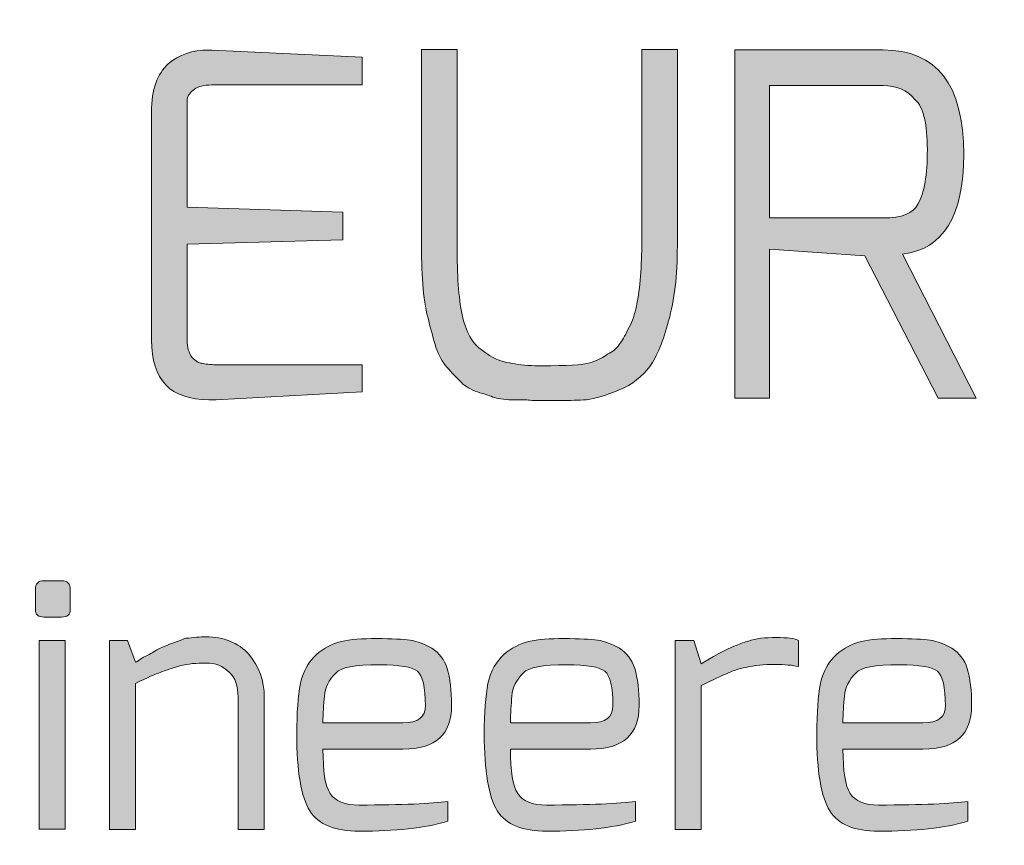
# Model space of a CAD drawing. Units: inches. Extents: x 11 to 403, y 11 to 287.
# Drawn here: x 217 to 217, y 155 to 155 of the extents above; entities that cross this region are included whole.
import ezdxf

# ---------------------------------------------------------------- set-up
doc = ezdxf.new("R2010")
doc.units = ezdxf.units.IN
doc.header["$MEASUREMENT"] = 0
doc.layers.add('Capa 1', color=7, linetype='Continuous')

# ---------------------------------------------------------------- blocks, each defined once
blk = doc.blocks.new('block 7')
at = {"layer": 'Capa 1', "true_color": 0xffffff}
h = blk.add_hatch(color=7, dxfattribs=at)
h.dxf.hatch_style = 2
edge = h.paths.add_edge_path()
edge.add_spline(control_points=[(217.03381, 155.07121), (217.03381, 155.07121), (217.03381, 155.18704), (217.03381, 155.18704), (217.03381, 155.18704), (217.05483, 155.18704), (217.05483, 155.18704), (217.05483, 155.18704), (217.05483, 155.07121), (217.05483, 155.07121), (217.05483, 155.05405), (217.05569, 155.04074), (217.05784, 155.03045), (217.05998, 155.02058), (217.06384, 155.01329), (217.06985, 155.00942), (217.07542, 155.00513), (217.081, 155.00256), (217.08572, 155.00213), (217.09001, 155.00127), (217.09516, 155.00042), (217.10074, 155.00042), (217.10074, 155.00042), (217.11018, 155.00042), (217.11018, 155.00042), (217.12305, 155.00042), (217.13163, 155.00127), (217.13463, 155.00256), (217.13806, 155.00385), (217.14107, 155.00513), (217.14364, 155.00728), (217.14664, 155.00857), (217.14879, 155.01028), (217.1505, 155.01286), (217.15222, 155.015), (217.15394, 155.01801), (217.15565, 155.02187), (217.1578, 155.0253), (217.15909, 155.02916), (217.16037, 155.03388), (217.16252, 155.04418), (217.1638, 155.05662), (217.1638, 155.07121), (217.1638, 155.07121), (217.1638, 155.18704), (217.1638, 155.18704), (217.1638, 155.18704), (217.18483, 155.18704), (217.18483, 155.18704), (217.18483, 155.18704), (217.18483, 155.07121), (217.18483, 155.07121), (217.18483, 155.05362), (217.18311, 155.03903), (217.17968, 155.02701), (217.17667, 155.015), (217.17281, 155.00599), (217.16852, 154.99999), (217.16423, 154.99398), (217.15823, 154.98926), (217.1505, 154.98626), (217.14278, 154.98283), (217.13635, 154.98111), (217.1312, 154.98025), (217.12648, 154.98025), (217.12133, 154.97982), (217.11661, 154.97982), (217.11661, 154.97982), (217.1046, 154.97982), (217.1046, 154.97982), (217.10159, 154.97982), (217.09859, 154.97982), (217.09602, 154.98025), (217.09344, 154.98025), (217.09001, 154.98025), (217.08529, 154.98025), (217.081, 154.98068), (217.07714, 154.98111), (217.075, 154.9824), (217.07242, 154.98326), (217.06942, 154.98411), (217.06556, 154.9854), (217.0617, 154.98711), (217.05869, 154.98883), (217.05655, 154.99141), (217.0544, 154.99355), (217.05183, 154.99613), (217.04883, 154.99956), (217.04625, 155.00256), (217.04411, 155.00642), (217.04239, 155.01114), (217.0411, 155.01586), (217.03939, 155.02101), (217.0381, 155.02701), (217.0351, 155.03731), (217.03381, 155.05233), (217.03381, 155.07121)], knot_values=[0, 0, 0, 0, 0.352778, 0.352778, 0.352778, 0.705556, 0.705556, 0.705556, 1.058333, 1.058333, 1.058333, 1.411111, 1.411111, 1.411111, 1.763889, 1.763889, 1.763889, 2.116667, 2.116667, 2.116667, 2.469444, 2.469444, 2.469444, 2.822222, 2.822222, 2.822222, 3.175, 3.175, 3.175, 3.527778, 3.527778, 3.527778, 3.880556, 3.880556, 3.880556, 4.233333, 4.233333, 4.233333, 4.586111, 4.586111, 4.586111, 4.938889, 4.938889, 4.938889, 5.291667, 5.291667, 5.291667, 5.644444, 5.644444, 5.644444, 5.997222, 5.997222, 5.997222, 6.35, 6.35, 6.35, 6.702778, 6.702778, 6.702778, 7.055556, 7.055556, 7.055556, 7.408333, 7.408333, 7.408333, 7.761111, 7.761111, 7.761111, 8.113889, 8.113889, 8.113889, 8.466667, 8.466667, 8.466667, 8.819444, 8.819444, 8.819444, 9.172222, 9.172222, 9.172222, 9.525, 9.525, 9.525, 9.877778, 9.877778, 9.877778, 10.230556, 10.230556, 10.230556, 10.583333, 10.583333, 10.583333, 10.936111, 10.936111, 10.936111, 11.288889, 11.288889, 11.288889, 11.288889], degree=3, periodic=0)
edge.add_line((217.03381, 155.07121), (217.03381, 155.07121))
h = blk.add_hatch(color=7, dxfattribs=at)
h.dxf.hatch_style = 2
edge = h.paths.add_edge_path()
edge.add_spline(control_points=[(216.87451, 155.15028), (216.87451, 155.16358), (216.87794, 155.17258), (216.88438, 155.17859), (216.89082, 155.18417), (216.89854, 155.18674), (216.90841, 155.18674), (216.90841, 155.18674), (216.91012, 155.18674), (216.91012, 155.18674), (216.91012, 155.18674), (216.99893, 155.18245), (216.99893, 155.18245), (216.99893, 155.18245), (216.99893, 155.16615), (216.99893, 155.16615), (216.99893, 155.16615), (216.91012, 155.16615), (216.91012, 155.16615), (216.9054, 155.16615), (216.90197, 155.16529), (216.89982, 155.16358), (216.89725, 155.16186), (216.89596, 155.15971), (216.89554, 155.158), (216.89554, 155.15628), (216.89554, 155.15371), (216.89554, 155.15028), (216.89554, 155.15028), (216.89554, 155.09407), (216.89554, 155.09407), (216.89554, 155.09407), (216.98735, 155.09107), (216.98735, 155.09107), (216.98735, 155.09107), (216.98735, 155.07477), (216.98735, 155.07477), (216.98735, 155.07477), (216.89554, 155.07219), (216.89554, 155.07219), (216.89554, 155.07219), (216.89554, 155.01556), (216.89554, 155.01556), (216.89554, 155.01127), (216.89639, 155.00784), (216.89854, 155.00526), (216.90068, 155.00312), (216.9024, 155.00183), (216.90411, 155.00183), (216.90626, 155.00141), (216.90883, 155.00097), (216.91269, 155.00097), (216.91269, 155.00097), (216.99893, 155.00097), (216.99893, 155.00097), (216.99893, 155.00097), (216.99893, 154.9851), (216.99893, 154.9851), (216.99893, 154.9851), (216.91269, 154.98038), (216.91269, 154.98038), (216.91269, 154.98038), (216.90841, 154.98038), (216.90841, 154.98038), (216.88567, 154.98038), (216.87451, 154.99197), (216.87451, 155.01556), (216.87451, 155.01556), (216.87451, 155.15028), (216.87451, 155.15028)], knot_values=[0, 0, 0, 0, 1, 1, 1, 2, 2, 2, 3, 3, 3, 4, 4, 4, 5, 5, 5, 6, 6, 6, 7, 7, 7, 8, 8, 8, 9, 9, 9, 10, 10, 10, 11, 11, 11, 12, 12, 12, 13, 13, 13, 14, 14, 14, 15, 15, 15, 16, 16, 16, 17, 17, 17, 18, 18, 18, 19, 19, 19, 20, 20, 20, 21, 21, 21, 22, 22, 22, 23, 23, 23, 23], degree=3, periodic=1)
h = blk.add_hatch(color=7, dxfattribs=at)
h.dxf.hatch_style = 2
edge = h.paths.add_edge_path()
edge.add_spline(control_points=[(217.21868, 154.98128), (217.21868, 154.98128), (217.21868, 155.18678), (217.21868, 155.18678), (217.21868, 155.18678), (217.3062, 155.18678), (217.3062, 155.18678), (217.33795, 155.18678), (217.35382, 155.16662), (217.35382, 155.125), (217.35382, 155.08897), (217.34181, 155.06923), (217.31778, 155.06623), (217.31778, 155.06623), (217.36111, 154.98128), (217.36111, 154.98128), (217.36111, 154.98128), (217.3388, 154.98128), (217.3388, 154.98128), (217.3388, 154.98128), (217.29547, 155.06537), (217.29547, 155.06537), (217.29547, 155.06537), (217.23927, 155.06923), (217.23927, 155.06923), (217.23927, 155.06923), (217.23927, 154.98128), (217.23927, 154.98128), (217.23927, 154.98128), (217.21868, 154.98128), (217.21868, 154.98128)], knot_values=[0, 0, 0, 0, 1, 1, 1, 2, 2, 2, 3, 3, 3, 4, 4, 4, 5, 5, 5, 6, 6, 6, 7, 7, 7, 8, 8, 8, 9, 9, 9, 10, 10, 10, 10], degree=3, periodic=1)
edge = h.paths.add_edge_path()
edge.add_spline(control_points=[(217.23927, 155.08768), (217.23927, 155.08768), (217.3062, 155.08768), (217.3062, 155.08768), (217.31735, 155.08768), (217.32422, 155.09025), (217.32679, 155.09583), (217.33065, 155.10227), (217.33237, 155.11299), (217.33237, 155.12801), (217.33237, 155.1426), (217.33022, 155.15289), (217.32507, 155.15761), (217.32036, 155.16319), (217.31392, 155.16576), (217.3062, 155.16576), (217.3062, 155.16576), (217.23927, 155.16576), (217.23927, 155.16576), (217.23927, 155.16576), (217.23927, 155.08768), (217.23927, 155.08768)], knot_values=[0, 0, 0, 0, 1, 1, 1, 2, 2, 2, 3, 3, 3, 4, 4, 4, 5, 5, 5, 6, 6, 6, 7, 7, 7, 7], degree=3, periodic=1)
h = blk.add_hatch(color=7, dxfattribs=at)
h.dxf.hatch_style = 2
h.paths.add_polyline_path([(216.80814, 154.83833), (216.82359, 154.83833), (216.82359, 154.72678), (216.80814, 154.72678)])
edge = h.paths.add_edge_path()
edge.add_spline(control_points=[(216.806, 154.85678), (216.806, 154.85678), (216.806, 154.86793), (216.806, 154.86793), (216.806, 154.8718), (216.80771, 154.87351), (216.81115, 154.87351), (216.81115, 154.87351), (216.82144, 154.87351), (216.82144, 154.87351), (216.82487, 154.87351), (216.82659, 154.8718), (216.82659, 154.86793), (216.82659, 154.86793), (216.82659, 154.85678), (216.82659, 154.85678), (216.82659, 154.85335), (216.82487, 154.85206), (216.82144, 154.85206), (216.82144, 154.85206), (216.81115, 154.85206), (216.81115, 154.85206), (216.80771, 154.85206), (216.806, 154.85335), (216.806, 154.85678)], knot_values=[0, 0, 0, 0, 0.352778, 0.352778, 0.352778, 0.705556, 0.705556, 0.705556, 1.058333, 1.058333, 1.058333, 1.411111, 1.411111, 1.411111, 1.763889, 1.763889, 1.763889, 2.116667, 2.116667, 2.116667, 2.469444, 2.469444, 2.469444, 2.822222, 2.822222, 2.822222, 2.822222], degree=3, periodic=0)
edge.add_line((216.806, 154.85678), (216.806, 154.85678))
h = blk.add_hatch(color=7, dxfattribs=at)
h.dxf.hatch_style = 2
edge = h.paths.add_edge_path()
edge.add_spline(control_points=[(216.84967, 154.7267), (216.84967, 154.7267), (216.84967, 154.83824), (216.84967, 154.83824), (216.84967, 154.83824), (216.8604, 154.83824), (216.8604, 154.83824), (216.8604, 154.83824), (216.86512, 154.82537), (216.86512, 154.82537), (216.86555, 154.82537), (216.86726, 154.82666), (216.86984, 154.82838), (216.87241, 154.82966), (216.87413, 154.83052), (216.87498, 154.83095), (216.87541, 154.83138), (216.87713, 154.83224), (216.87927, 154.83352), (216.88185, 154.83481), (216.88357, 154.83524), (216.88442, 154.83567), (216.88528, 154.8361), (216.887, 154.83653), (216.88914, 154.83739), (216.89172, 154.83824), (216.89343, 154.8391), (216.89472, 154.83953), (216.89901, 154.83996), (216.9033, 154.84039), (216.90673, 154.84039), (216.91703, 154.84039), (216.92561, 154.83696), (216.93204, 154.83009), (216.93805, 154.8228), (216.94105, 154.81465), (216.94105, 154.80478), (216.94105, 154.80478), (216.94105, 154.7267), (216.94105, 154.7267), (216.94105, 154.7267), (216.92561, 154.7267), (216.92561, 154.7267), (216.92561, 154.7267), (216.92561, 154.80478), (216.92561, 154.80478), (216.92561, 154.81122), (216.92389, 154.81636), (216.92046, 154.81937), (216.9166, 154.82323), (216.91231, 154.82494), (216.90673, 154.82494), (216.90116, 154.82494), (216.89601, 154.82451), (216.89129, 154.82323), (216.88657, 154.82194), (216.88271, 154.82065), (216.8797, 154.81937), (216.87713, 154.81851), (216.87198, 154.81636), (216.86512, 154.81293), (216.86512, 154.81293), (216.86512, 154.7267), (216.86512, 154.7267), (216.86512, 154.7267), (216.84967, 154.7267), (216.84967, 154.7267)], knot_values=[0, 0, 0, 0, 1, 1, 1, 2, 2, 2, 3, 3, 3, 4, 4, 4, 5, 5, 5, 6, 6, 6, 7, 7, 7, 8, 8, 8, 9, 9, 9, 10, 10, 10, 11, 11, 11, 12, 12, 12, 13, 13, 13, 14, 14, 14, 15, 15, 15, 16, 16, 16, 17, 17, 17, 18, 18, 18, 19, 19, 19, 20, 20, 20, 21, 21, 21, 22, 22, 22, 22], degree=3, periodic=1)
h = blk.add_hatch(color=7, dxfattribs=at)
h.dxf.hatch_style = 2
edge = h.paths.add_edge_path()
edge.add_spline(control_points=[(216.96023, 154.78316), (216.96023, 154.7956), (216.96109, 154.80547), (216.96238, 154.81276), (216.96409, 154.82049), (216.96752, 154.82606), (216.97181, 154.82992), (216.97611, 154.83378), (216.98125, 154.83636), (216.9864, 154.83765), (216.99198, 154.83893), (216.99884, 154.83936), (217.00742, 154.83936), (217.01643, 154.83936), (217.02287, 154.83893), (217.02716, 154.8385), (217.03145, 154.83765), (217.03574, 154.83593), (217.04003, 154.83378), (217.04432, 154.83078), (217.04732, 154.82692), (217.04904, 154.82177), (217.05076, 154.81577), (217.05161, 154.8089), (217.05161, 154.79989), (217.05161, 154.78273), (217.04217, 154.77415), (217.02287, 154.77415), (217.02287, 154.77415), (216.97568, 154.77415), (216.97568, 154.77415), (216.97568, 154.76128), (216.97696, 154.75227), (216.97997, 154.74798), (216.98297, 154.74326), (216.98855, 154.74111), (216.99713, 154.74111), (217.02244, 154.74111), (217.04003, 154.74197), (217.04947, 154.74326), (217.04947, 154.74326), (217.04947, 154.73168), (217.04947, 154.73168), (217.03574, 154.72739), (217.01815, 154.72567), (216.99713, 154.72567), (216.98297, 154.72567), (216.9731, 154.72953), (216.96795, 154.73768), (216.9628, 154.74583), (216.96023, 154.76128), (216.96023, 154.78316)], knot_values=[0, 0, 0, 0, 0.352778, 0.352778, 0.352778, 0.705556, 0.705556, 0.705556, 1.058333, 1.058333, 1.058333, 1.411111, 1.411111, 1.411111, 1.763889, 1.763889, 1.763889, 2.116667, 2.116667, 2.116667, 2.469444, 2.469444, 2.469444, 2.822222, 2.822222, 2.822222, 3.175, 3.175, 3.175, 3.527778, 3.527778, 3.527778, 3.880556, 3.880556, 3.880556, 4.233333, 4.233333, 4.233333, 4.586111, 4.586111, 4.586111, 4.938889, 4.938889, 4.938889, 5.291667, 5.291667, 5.291667, 5.644444, 5.644444, 5.644444, 5.997222, 5.997222, 5.997222, 5.997222], degree=3, periodic=0)
edge.add_line((216.96023, 154.78316), (216.96023, 154.78316))
edge = h.paths.add_edge_path()
edge.add_spline(control_points=[(216.97568, 154.7896), (216.97568, 154.7896), (217.02287, 154.7896), (217.02287, 154.7896), (217.03188, 154.7896), (217.03617, 154.79303), (217.03617, 154.79989), (217.03617, 154.81062), (217.03445, 154.81748), (217.03145, 154.82006), (217.02845, 154.82263), (217.02072, 154.82392), (217.00914, 154.82392), (216.99455, 154.82392), (216.98597, 154.8222), (216.9834, 154.8192), (216.97911, 154.81491), (216.97696, 154.81062), (216.97653, 154.80547), (216.97611, 154.80032), (216.97568, 154.79517), (216.97568, 154.7896)], knot_values=[0, 0, 0, 0, 0.352778, 0.352778, 0.352778, 0.705556, 0.705556, 0.705556, 1.058333, 1.058333, 1.058333, 1.411111, 1.411111, 1.411111, 1.763889, 1.763889, 1.763889, 2.116667, 2.116667, 2.116667, 2.469444, 2.469444, 2.469444, 2.469444], degree=3, periodic=0)
edge.add_line((216.97568, 154.7896), (216.97568, 154.7896))
h = blk.add_hatch(color=7, dxfattribs=at)
h.dxf.hatch_style = 2
edge = h.paths.add_edge_path()
edge.add_spline(control_points=[(217.07088, 154.78316), (217.07088, 154.7956), (217.07174, 154.80547), (217.07302, 154.81276), (217.07474, 154.82049), (217.07817, 154.82606), (217.08246, 154.82992), (217.08675, 154.83378), (217.0919, 154.83636), (217.09705, 154.83765), (217.10262, 154.83893), (217.10949, 154.83936), (217.11807, 154.83936), (217.12708, 154.83936), (217.13351, 154.83893), (217.1378, 154.8385), (217.14209, 154.83765), (217.14639, 154.83593), (217.15067, 154.83378), (217.15497, 154.83078), (217.15797, 154.82692), (217.15968, 154.82177), (217.1614, 154.81577), (217.16226, 154.8089), (217.16226, 154.79989), (217.16226, 154.78273), (217.15282, 154.77415), (217.13351, 154.77415), (217.13351, 154.77415), (217.08632, 154.77415), (217.08632, 154.77415), (217.08632, 154.76128), (217.08761, 154.75227), (217.09061, 154.74798), (217.09361, 154.74326), (217.09919, 154.74111), (217.10777, 154.74111), (217.13308, 154.74111), (217.15067, 154.74197), (217.16011, 154.74326), (217.16011, 154.74326), (217.16011, 154.73168), (217.16011, 154.73168), (217.14639, 154.72739), (217.1288, 154.72567), (217.10777, 154.72567), (217.09361, 154.72567), (217.08375, 154.72953), (217.0786, 154.73768), (217.07345, 154.74583), (217.07088, 154.76128), (217.07088, 154.78316)], knot_values=[0, 0, 0, 0, 0.352778, 0.352778, 0.352778, 0.705556, 0.705556, 0.705556, 1.058333, 1.058333, 1.058333, 1.411111, 1.411111, 1.411111, 1.763889, 1.763889, 1.763889, 2.116667, 2.116667, 2.116667, 2.469444, 2.469444, 2.469444, 2.822222, 2.822222, 2.822222, 3.175, 3.175, 3.175, 3.527778, 3.527778, 3.527778, 3.880556, 3.880556, 3.880556, 4.233333, 4.233333, 4.233333, 4.586111, 4.586111, 4.586111, 4.938889, 4.938889, 4.938889, 5.291667, 5.291667, 5.291667, 5.644444, 5.644444, 5.644444, 5.997222, 5.997222, 5.997222, 5.997222], degree=3, periodic=0)
edge.add_line((217.07088, 154.78316), (217.07088, 154.78316))
edge = h.paths.add_edge_path()
edge.add_spline(control_points=[(217.08632, 154.7896), (217.08632, 154.7896), (217.13351, 154.7896), (217.13351, 154.7896), (217.14252, 154.7896), (217.14681, 154.79303), (217.14681, 154.79989), (217.14681, 154.81062), (217.1451, 154.81748), (217.14209, 154.82006), (217.13909, 154.82263), (217.13137, 154.82392), (217.11979, 154.82392), (217.1052, 154.82392), (217.09662, 154.8222), (217.09404, 154.8192), (217.08975, 154.81491), (217.08761, 154.81062), (217.08718, 154.80547), (217.08675, 154.80032), (217.08632, 154.79517), (217.08632, 154.7896)], knot_values=[0, 0, 0, 0, 0.352778, 0.352778, 0.352778, 0.705556, 0.705556, 0.705556, 1.058333, 1.058333, 1.058333, 1.411111, 1.411111, 1.411111, 1.763889, 1.763889, 1.763889, 2.116667, 2.116667, 2.116667, 2.469444, 2.469444, 2.469444, 2.469444], degree=3, periodic=0)
edge.add_line((217.08632, 154.7896), (217.08632, 154.7896))
h = blk.add_hatch(color=7, dxfattribs=at)
h.dxf.hatch_style = 2
edge = h.paths.add_edge_path()
edge.add_spline(control_points=[(217.18345, 154.7267), (217.18345, 154.7267), (217.18345, 154.83824), (217.18345, 154.83824), (217.18345, 154.83824), (217.19461, 154.83824), (217.19461, 154.83824), (217.19461, 154.83824), (217.1989, 154.82451), (217.1989, 154.82451), (217.20962, 154.83095), (217.21649, 154.83438), (217.21949, 154.83524), (217.22207, 154.83653), (217.22464, 154.83739), (217.22679, 154.83781), (217.23107, 154.83953), (217.23665, 154.83996), (217.24309, 154.83996), (217.24952, 154.83996), (217.25424, 154.83953), (217.25639, 154.83824), (217.25639, 154.83824), (217.25639, 154.8228), (217.25639, 154.8228), (217.25296, 154.82366), (217.24824, 154.82409), (217.24223, 154.82409), (217.23579, 154.82409), (217.23022, 154.82366), (217.2255, 154.82237), (217.22078, 154.82151), (217.21692, 154.82022), (217.21391, 154.81851), (217.21091, 154.81765), (217.20619, 154.81507), (217.1989, 154.81164), (217.1989, 154.81164), (217.1989, 154.7267), (217.1989, 154.7267), (217.1989, 154.7267), (217.18345, 154.7267), (217.18345, 154.7267)], knot_values=[0, 0, 0, 0, 1, 1, 1, 2, 2, 2, 3, 3, 3, 4, 4, 4, 5, 5, 5, 6, 6, 6, 7, 7, 7, 8, 8, 8, 9, 9, 9, 10, 10, 10, 11, 11, 11, 12, 12, 12, 13, 13, 13, 14, 14, 14, 14], degree=3, periodic=1)
h = blk.add_hatch(color=7, dxfattribs=at)
h.dxf.hatch_style = 2
edge = h.paths.add_edge_path()
edge.add_spline(control_points=[(217.26711, 154.78316), (217.26711, 154.7956), (217.26797, 154.80547), (217.26926, 154.81276), (217.27097, 154.82049), (217.27441, 154.82606), (217.2787, 154.82992), (217.28299, 154.83378), (217.28813, 154.83636), (217.29328, 154.83765), (217.29886, 154.83893), (217.30572, 154.83936), (217.31431, 154.83936), (217.32332, 154.83936), (217.32975, 154.83893), (217.33404, 154.8385), (217.33833, 154.83765), (217.34262, 154.83593), (217.34691, 154.83378), (217.3512, 154.83078), (217.35421, 154.82692), (217.35592, 154.82177), (217.35764, 154.81577), (217.3585, 154.8089), (217.3585, 154.79989), (217.3585, 154.78273), (217.34906, 154.77415), (217.32975, 154.77415), (217.32975, 154.77415), (217.28256, 154.77415), (217.28256, 154.77415), (217.28256, 154.76128), (217.28385, 154.75227), (217.28685, 154.74798), (217.28985, 154.74326), (217.29543, 154.74111), (217.30358, 154.74111), (217.32932, 154.74111), (217.34691, 154.74197), (217.35635, 154.74326), (217.35635, 154.74326), (217.35635, 154.73168), (217.35635, 154.73168), (217.34262, 154.72739), (217.32503, 154.72567), (217.30358, 154.72567), (217.28942, 154.72567), (217.27998, 154.72953), (217.27484, 154.73768), (217.26969, 154.74583), (217.26711, 154.76128), (217.26711, 154.78316)], knot_values=[0, 0, 0, 0, 0.352778, 0.352778, 0.352778, 0.705556, 0.705556, 0.705556, 1.058333, 1.058333, 1.058333, 1.411111, 1.411111, 1.411111, 1.763889, 1.763889, 1.763889, 2.116667, 2.116667, 2.116667, 2.469444, 2.469444, 2.469444, 2.822222, 2.822222, 2.822222, 3.175, 3.175, 3.175, 3.527778, 3.527778, 3.527778, 3.880556, 3.880556, 3.880556, 4.233333, 4.233333, 4.233333, 4.586111, 4.586111, 4.586111, 4.938889, 4.938889, 4.938889, 5.291667, 5.291667, 5.291667, 5.644444, 5.644444, 5.644444, 5.997222, 5.997222, 5.997222, 5.997222], degree=3, periodic=0)
edge.add_line((217.26711, 154.78316), (217.26711, 154.78316))
edge = h.paths.add_edge_path()
edge.add_spline(control_points=[(217.28256, 154.7896), (217.28256, 154.7896), (217.32975, 154.7896), (217.32975, 154.7896), (217.33876, 154.7896), (217.34305, 154.79303), (217.34305, 154.79989), (217.34305, 154.81062), (217.34133, 154.81748), (217.33833, 154.82006), (217.33533, 154.82263), (217.32761, 154.82392), (217.31602, 154.82392), (217.30144, 154.82392), (217.29285, 154.8222), (217.29028, 154.8192), (217.28599, 154.81491), (217.28385, 154.81062), (217.28342, 154.80547), (217.28299, 154.80032), (217.28256, 154.79517), (217.28256, 154.7896)], knot_values=[0, 0, 0, 0, 0.352778, 0.352778, 0.352778, 0.705556, 0.705556, 0.705556, 1.058333, 1.058333, 1.058333, 1.411111, 1.411111, 1.411111, 1.763889, 1.763889, 1.763889, 2.116667, 2.116667, 2.116667, 2.469444, 2.469444, 2.469444, 2.469444], degree=3, periodic=0)
edge.add_line((217.28256, 154.7896), (217.28256, 154.7896))
at = {"layer": 'Capa 1', "lineweight": 0}
blk.add_lwpolyline([(216.80814, 154.83833), (216.82359, 154.83833), (216.82359, 154.72678), (216.80814, 154.72678), (216.80814, 154.83833)], dxfattribs=at)
at = {"layer": 'Capa 1', "color": 7, "lineweight": 5, "true_color": 0xffffff}
blk.add_open_spline([(224.15718, 160.86142), (224.96846, 160.86142), (225.62573, 160.20372), (225.62573, 159.39286), (225.62573, 159.39286), (225.62573, 155.60929), (225.62573, 155.60929), (225.62573, 154.798), (224.96846, 154.14031), (224.15718, 154.14031), (224.15718, 154.14031), (215.59941, 154.14031), (215.59941, 154.14031), (214.78812, 154.14031), (214.13085, 154.798), (214.13085, 155.60929), (214.13085, 155.60929), (214.13085, 159.39286), (214.13085, 159.39286), (214.13085, 160.20372), (214.78812, 160.86142), (215.59941, 160.86142), (215.59941, 160.86142), (224.15718, 160.86142), (224.15718, 160.86142)], degree=3, knots=[0, 0, 0, 0, 1, 1, 1, 2, 2, 2, 3, 3, 3, 4, 4, 4, 5, 5, 5, 6, 6, 6, 7, 7, 7, 8, 8, 8, 8], dxfattribs=at)
at = {"layer": 'Capa 1', "lineweight": 0}
for points, knots in [([(217.03381, 155.07121), (217.03381, 155.07121), (217.03381, 155.18704), (217.03381, 155.18704), (217.03381, 155.18704), (217.05483, 155.18704), (217.05483, 155.18704), (217.05483, 155.18704), (217.05483, 155.07121), (217.05483, 155.07121), (217.05483, 155.05405), (217.05569, 155.04074), (217.05784, 155.03045), (217.05998, 155.02058), (217.06384, 155.01329), (217.06985, 155.00942), (217.07542, 155.00513), (217.081, 155.00256), (217.08572, 155.00213), (217.09001, 155.00127), (217.09516, 155.00042), (217.10074, 155.00042), (217.10074, 155.00042), (217.11018, 155.00042), (217.11018, 155.00042), (217.12305, 155.00042), (217.13163, 155.00127), (217.13463, 155.00256), (217.13806, 155.00385), (217.14107, 155.00513), (217.14364, 155.00728), (217.14664, 155.00857), (217.14879, 155.01028), (217.1505, 155.01286), (217.15222, 155.015), (217.15394, 155.01801), (217.15565, 155.02187), (217.1578, 155.0253), (217.15909, 155.02916), (217.16037, 155.03388), (217.16252, 155.04418), (217.1638, 155.05662), (217.1638, 155.07121), (217.1638, 155.07121), (217.1638, 155.18704), (217.1638, 155.18704), (217.1638, 155.18704), (217.18483, 155.18704), (217.18483, 155.18704), (217.18483, 155.18704), (217.18483, 155.07121), (217.18483, 155.07121), (217.18483, 155.05362), (217.18311, 155.03903), (217.17968, 155.02701), (217.17667, 155.015), (217.17281, 155.00599), (217.16852, 154.99999), (217.16423, 154.99398), (217.15823, 154.98926), (217.1505, 154.98626), (217.14278, 154.98283), (217.13635, 154.98111), (217.1312, 154.98025), (217.12648, 154.98025), (217.12133, 154.97982), (217.11661, 154.97982), (217.11661, 154.97982), (217.1046, 154.97982), (217.1046, 154.97982), (217.10159, 154.97982), (217.09859, 154.97982), (217.09602, 154.98025), (217.09344, 154.98025), (217.09001, 154.98025), (217.08529, 154.98025), (217.081, 154.98068), (217.07714, 154.98111), (217.075, 154.9824), (217.07242, 154.98326), (217.06942, 154.98411), (217.06556, 154.9854), (217.0617, 154.98711), (217.05869, 154.98883), (217.05655, 154.99141), (217.0544, 154.99355), (217.05183, 154.99613), (217.04883, 154.99956), (217.04625, 155.00256), (217.04411, 155.00642), (217.04239, 155.01114), (217.0411, 155.01586), (217.03939, 155.02101), (217.0381, 155.02701), (217.0351, 155.03731), (217.03381, 155.05233), (217.03381, 155.07121)], [0, 0, 0, 0, 1, 1, 1, 2, 2, 2, 3, 3, 3, 4, 4, 4, 5, 5, 5, 6, 6, 6, 7, 7, 7, 8, 8, 8, 9, 9, 9, 10, 10, 10, 11, 11, 11, 12, 12, 12, 13, 13, 13, 14, 14, 14, 15, 15, 15, 16, 16, 16, 17, 17, 17, 18, 18, 18, 19, 19, 19, 20, 20, 20, 21, 21, 21, 22, 22, 22, 23, 23, 23, 24, 24, 24, 25, 25, 25, 26, 26, 26, 27, 27, 27, 28, 28, 28, 29, 29, 29, 30, 30, 30, 31, 31, 31, 32, 32, 32, 32]), ([(216.87451, 155.15028), (216.87451, 155.16358), (216.87794, 155.17258), (216.88438, 155.17859), (216.89082, 155.18417), (216.89854, 155.18674), (216.90841, 155.18674), (216.90841, 155.18674), (216.91012, 155.18674), (216.91012, 155.18674), (216.91012, 155.18674), (216.99893, 155.18245), (216.99893, 155.18245), (216.99893, 155.18245), (216.99893, 155.16615), (216.99893, 155.16615), (216.99893, 155.16615), (216.91012, 155.16615), (216.91012, 155.16615), (216.9054, 155.16615), (216.90197, 155.16529), (216.89982, 155.16358), (216.89725, 155.16186), (216.89596, 155.15971), (216.89554, 155.158), (216.89554, 155.15628), (216.89554, 155.15371), (216.89554, 155.15028), (216.89554, 155.15028), (216.89554, 155.09407), (216.89554, 155.09407), (216.89554, 155.09407), (216.98735, 155.09107), (216.98735, 155.09107), (216.98735, 155.09107), (216.98735, 155.07477), (216.98735, 155.07477), (216.98735, 155.07477), (216.89554, 155.07219), (216.89554, 155.07219), (216.89554, 155.07219), (216.89554, 155.01556), (216.89554, 155.01556), (216.89554, 155.01127), (216.89639, 155.00784), (216.89854, 155.00526), (216.90068, 155.00312), (216.9024, 155.00183), (216.90411, 155.00183), (216.90626, 155.00141), (216.90883, 155.00097), (216.91269, 155.00097), (216.91269, 155.00097), (216.99893, 155.00097), (216.99893, 155.00097), (216.99893, 155.00097), (216.99893, 154.9851), (216.99893, 154.9851), (216.99893, 154.9851), (216.91269, 154.98038), (216.91269, 154.98038), (216.91269, 154.98038), (216.90841, 154.98038), (216.90841, 154.98038), (216.88567, 154.98038), (216.87451, 154.99197), (216.87451, 155.01556), (216.87451, 155.01556), (216.87451, 155.15028), (216.87451, 155.15028)], [0, 0, 0, 0, 1, 1, 1, 2, 2, 2, 3, 3, 3, 4, 4, 4, 5, 5, 5, 6, 6, 6, 7, 7, 7, 8, 8, 8, 9, 9, 9, 10, 10, 10, 11, 11, 11, 12, 12, 12, 13, 13, 13, 14, 14, 14, 15, 15, 15, 16, 16, 16, 17, 17, 17, 18, 18, 18, 19, 19, 19, 20, 20, 20, 21, 21, 21, 22, 22, 22, 23, 23, 23, 23]), ([(217.21868, 154.98128), (217.21868, 154.98128), (217.21868, 155.18678), (217.21868, 155.18678), (217.21868, 155.18678), (217.3062, 155.18678), (217.3062, 155.18678), (217.33795, 155.18678), (217.35382, 155.16662), (217.35382, 155.125), (217.35382, 155.08897), (217.34181, 155.06923), (217.31778, 155.06623), (217.31778, 155.06623), (217.36111, 154.98128), (217.36111, 154.98128), (217.36111, 154.98128), (217.3388, 154.98128), (217.3388, 154.98128), (217.3388, 154.98128), (217.29547, 155.06537), (217.29547, 155.06537), (217.29547, 155.06537), (217.23927, 155.06923), (217.23927, 155.06923), (217.23927, 155.06923), (217.23927, 154.98128), (217.23927, 154.98128), (217.23927, 154.98128), (217.21868, 154.98128), (217.21868, 154.98128)], [0, 0, 0, 0, 1, 1, 1, 2, 2, 2, 3, 3, 3, 4, 4, 4, 5, 5, 5, 6, 6, 6, 7, 7, 7, 8, 8, 8, 9, 9, 9, 10, 10, 10, 10]), ([(217.23927, 155.08768), (217.23927, 155.08768), (217.3062, 155.08768), (217.3062, 155.08768), (217.31735, 155.08768), (217.32422, 155.09025), (217.32679, 155.09583), (217.33065, 155.10227), (217.33237, 155.11299), (217.33237, 155.12801), (217.33237, 155.1426), (217.33022, 155.15289), (217.32507, 155.15761), (217.32036, 155.16319), (217.31392, 155.16576), (217.3062, 155.16576), (217.3062, 155.16576), (217.23927, 155.16576), (217.23927, 155.16576), (217.23927, 155.16576), (217.23927, 155.08768), (217.23927, 155.08768)], [0, 0, 0, 0, 1, 1, 1, 2, 2, 2, 3, 3, 3, 4, 4, 4, 5, 5, 5, 6, 6, 6, 7, 7, 7, 7]), ([(216.806, 154.85678), (216.806, 154.85678), (216.806, 154.86793), (216.806, 154.86793), (216.806, 154.8718), (216.80771, 154.87351), (216.81115, 154.87351), (216.81115, 154.87351), (216.82144, 154.87351), (216.82144, 154.87351), (216.82487, 154.87351), (216.82659, 154.8718), (216.82659, 154.86793), (216.82659, 154.86793), (216.82659, 154.85678), (216.82659, 154.85678), (216.82659, 154.85335), (216.82487, 154.85206), (216.82144, 154.85206), (216.82144, 154.85206), (216.81115, 154.85206), (216.81115, 154.85206), (216.80771, 154.85206), (216.806, 154.85335), (216.806, 154.85678)], [0, 0, 0, 0, 1, 1, 1, 2, 2, 2, 3, 3, 3, 4, 4, 4, 5, 5, 5, 6, 6, 6, 7, 7, 7, 8, 8, 8, 8]), ([(216.84967, 154.7267), (216.84967, 154.7267), (216.84967, 154.83824), (216.84967, 154.83824), (216.84967, 154.83824), (216.8604, 154.83824), (216.8604, 154.83824), (216.8604, 154.83824), (216.86512, 154.82537), (216.86512, 154.82537), (216.86555, 154.82537), (216.86726, 154.82666), (216.86984, 154.82838), (216.87241, 154.82966), (216.87413, 154.83052), (216.87498, 154.83095), (216.87541, 154.83138), (216.87713, 154.83224), (216.87927, 154.83352), (216.88185, 154.83481), (216.88357, 154.83524), (216.88442, 154.83567), (216.88528, 154.8361), (216.887, 154.83653), (216.88914, 154.83739), (216.89172, 154.83824), (216.89343, 154.8391), (216.89472, 154.83953), (216.89901, 154.83996), (216.9033, 154.84039), (216.90673, 154.84039), (216.91703, 154.84039), (216.92561, 154.83696), (216.93204, 154.83009), (216.93805, 154.8228), (216.94105, 154.81465), (216.94105, 154.80478), (216.94105, 154.80478), (216.94105, 154.7267), (216.94105, 154.7267), (216.94105, 154.7267), (216.92561, 154.7267), (216.92561, 154.7267), (216.92561, 154.7267), (216.92561, 154.80478), (216.92561, 154.80478), (216.92561, 154.81122), (216.92389, 154.81636), (216.92046, 154.81937), (216.9166, 154.82323), (216.91231, 154.82494), (216.90673, 154.82494), (216.90116, 154.82494), (216.89601, 154.82451), (216.89129, 154.82323), (216.88657, 154.82194), (216.88271, 154.82065), (216.8797, 154.81937), (216.87713, 154.81851), (216.87198, 154.81636), (216.86512, 154.81293), (216.86512, 154.81293), (216.86512, 154.7267), (216.86512, 154.7267), (216.86512, 154.7267), (216.84967, 154.7267), (216.84967, 154.7267)], [0, 0, 0, 0, 1, 1, 1, 2, 2, 2, 3, 3, 3, 4, 4, 4, 5, 5, 5, 6, 6, 6, 7, 7, 7, 8, 8, 8, 9, 9, 9, 10, 10, 10, 11, 11, 11, 12, 12, 12, 13, 13, 13, 14, 14, 14, 15, 15, 15, 16, 16, 16, 17, 17, 17, 18, 18, 18, 19, 19, 19, 20, 20, 20, 21, 21, 21, 22, 22, 22, 22]), ([(216.96023, 154.78316), (216.96023, 154.7956), (216.96109, 154.80547), (216.96238, 154.81276), (216.96409, 154.82049), (216.96752, 154.82606), (216.97181, 154.82992), (216.97611, 154.83378), (216.98125, 154.83636), (216.9864, 154.83765), (216.99198, 154.83893), (216.99884, 154.83936), (217.00742, 154.83936), (217.01643, 154.83936), (217.02287, 154.83893), (217.02716, 154.8385), (217.03145, 154.83765), (217.03574, 154.83593), (217.04003, 154.83378), (217.04432, 154.83078), (217.04732, 154.82692), (217.04904, 154.82177), (217.05076, 154.81577), (217.05161, 154.8089), (217.05161, 154.79989), (217.05161, 154.78273), (217.04217, 154.77415), (217.02287, 154.77415), (217.02287, 154.77415), (216.97568, 154.77415), (216.97568, 154.77415), (216.97568, 154.76128), (216.97696, 154.75227), (216.97997, 154.74798), (216.98297, 154.74326), (216.98855, 154.74111), (216.99713, 154.74111), (217.02244, 154.74111), (217.04003, 154.74197), (217.04947, 154.74326), (217.04947, 154.74326), (217.04947, 154.73168), (217.04947, 154.73168), (217.03574, 154.72739), (217.01815, 154.72567), (216.99713, 154.72567), (216.98297, 154.72567), (216.9731, 154.72953), (216.96795, 154.73768), (216.9628, 154.74583), (216.96023, 154.76128), (216.96023, 154.78316)], [0, 0, 0, 0, 1, 1, 1, 2, 2, 2, 3, 3, 3, 4, 4, 4, 5, 5, 5, 6, 6, 6, 7, 7, 7, 8, 8, 8, 9, 9, 9, 10, 10, 10, 11, 11, 11, 12, 12, 12, 13, 13, 13, 14, 14, 14, 15, 15, 15, 16, 16, 16, 17, 17, 17, 17]), ([(217.07088, 154.78316), (217.07088, 154.7956), (217.07174, 154.80547), (217.07302, 154.81276), (217.07474, 154.82049), (217.07817, 154.82606), (217.08246, 154.82992), (217.08675, 154.83378), (217.0919, 154.83636), (217.09705, 154.83765), (217.10262, 154.83893), (217.10949, 154.83936), (217.11807, 154.83936), (217.12708, 154.83936), (217.13351, 154.83893), (217.1378, 154.8385), (217.14209, 154.83765), (217.14639, 154.83593), (217.15067, 154.83378), (217.15497, 154.83078), (217.15797, 154.82692), (217.15968, 154.82177), (217.1614, 154.81577), (217.16226, 154.8089), (217.16226, 154.79989), (217.16226, 154.78273), (217.15282, 154.77415), (217.13351, 154.77415), (217.13351, 154.77415), (217.08632, 154.77415), (217.08632, 154.77415), (217.08632, 154.76128), (217.08761, 154.75227), (217.09061, 154.74798), (217.09361, 154.74326), (217.09919, 154.74111), (217.10777, 154.74111), (217.13308, 154.74111), (217.15067, 154.74197), (217.16011, 154.74326), (217.16011, 154.74326), (217.16011, 154.73168), (217.16011, 154.73168), (217.14639, 154.72739), (217.1288, 154.72567), (217.10777, 154.72567), (217.09361, 154.72567), (217.08375, 154.72953), (217.0786, 154.73768), (217.07345, 154.74583), (217.07088, 154.76128), (217.07088, 154.78316)], [0, 0, 0, 0, 1, 1, 1, 2, 2, 2, 3, 3, 3, 4, 4, 4, 5, 5, 5, 6, 6, 6, 7, 7, 7, 8, 8, 8, 9, 9, 9, 10, 10, 10, 11, 11, 11, 12, 12, 12, 13, 13, 13, 14, 14, 14, 15, 15, 15, 16, 16, 16, 17, 17, 17, 17]), ([(217.18345, 154.7267), (217.18345, 154.7267), (217.18345, 154.83824), (217.18345, 154.83824), (217.18345, 154.83824), (217.19461, 154.83824), (217.19461, 154.83824), (217.19461, 154.83824), (217.1989, 154.82451), (217.1989, 154.82451), (217.20962, 154.83095), (217.21649, 154.83438), (217.21949, 154.83524), (217.22207, 154.83653), (217.22464, 154.83739), (217.22679, 154.83781), (217.23107, 154.83953), (217.23665, 154.83996), (217.24309, 154.83996), (217.24952, 154.83996), (217.25424, 154.83953), (217.25639, 154.83824), (217.25639, 154.83824), (217.25639, 154.8228), (217.25639, 154.8228), (217.25296, 154.82366), (217.24824, 154.82409), (217.24223, 154.82409), (217.23579, 154.82409), (217.23022, 154.82366), (217.2255, 154.82237), (217.22078, 154.82151), (217.21692, 154.82022), (217.21391, 154.81851), (217.21091, 154.81765), (217.20619, 154.81507), (217.1989, 154.81164), (217.1989, 154.81164), (217.1989, 154.7267), (217.1989, 154.7267), (217.1989, 154.7267), (217.18345, 154.7267), (217.18345, 154.7267)], [0, 0, 0, 0, 1, 1, 1, 2, 2, 2, 3, 3, 3, 4, 4, 4, 5, 5, 5, 6, 6, 6, 7, 7, 7, 8, 8, 8, 9, 9, 9, 10, 10, 10, 11, 11, 11, 12, 12, 12, 13, 13, 13, 14, 14, 14, 14]), ([(217.26711, 154.78316), (217.26711, 154.7956), (217.26797, 154.80547), (217.26926, 154.81276), (217.27097, 154.82049), (217.27441, 154.82606), (217.2787, 154.82992), (217.28299, 154.83378), (217.28813, 154.83636), (217.29328, 154.83765), (217.29886, 154.83893), (217.30572, 154.83936), (217.31431, 154.83936), (217.32332, 154.83936), (217.32975, 154.83893), (217.33404, 154.8385), (217.33833, 154.83765), (217.34262, 154.83593), (217.34691, 154.83378), (217.3512, 154.83078), (217.35421, 154.82692), (217.35592, 154.82177), (217.35764, 154.81577), (217.3585, 154.8089), (217.3585, 154.79989), (217.3585, 154.78273), (217.34906, 154.77415), (217.32975, 154.77415), (217.32975, 154.77415), (217.28256, 154.77415), (217.28256, 154.77415), (217.28256, 154.76128), (217.28385, 154.75227), (217.28685, 154.74798), (217.28985, 154.74326), (217.29543, 154.74111), (217.30358, 154.74111), (217.32932, 154.74111), (217.34691, 154.74197), (217.35635, 154.74326), (217.35635, 154.74326), (217.35635, 154.73168), (217.35635, 154.73168), (217.34262, 154.72739), (217.32503, 154.72567), (217.30358, 154.72567), (217.28942, 154.72567), (217.27998, 154.72953), (217.27484, 154.73768), (217.26969, 154.74583), (217.26711, 154.76128), (217.26711, 154.78316)], [0, 0, 0, 0, 1, 1, 1, 2, 2, 2, 3, 3, 3, 4, 4, 4, 5, 5, 5, 6, 6, 6, 7, 7, 7, 8, 8, 8, 9, 9, 9, 10, 10, 10, 11, 11, 11, 12, 12, 12, 13, 13, 13, 14, 14, 14, 15, 15, 15, 16, 16, 16, 17, 17, 17, 17]), ([(216.97568, 154.7896), (216.97568, 154.7896), (217.02287, 154.7896), (217.02287, 154.7896), (217.03188, 154.7896), (217.03617, 154.79303), (217.03617, 154.79989), (217.03617, 154.81062), (217.03445, 154.81748), (217.03145, 154.82006), (217.02845, 154.82263), (217.02072, 154.82392), (217.00914, 154.82392), (216.99455, 154.82392), (216.98597, 154.8222), (216.9834, 154.8192), (216.97911, 154.81491), (216.97696, 154.81062), (216.97653, 154.80547), (216.97611, 154.80032), (216.97568, 154.79517), (216.97568, 154.7896)], [0, 0, 0, 0, 1, 1, 1, 2, 2, 2, 3, 3, 3, 4, 4, 4, 5, 5, 5, 6, 6, 6, 7, 7, 7, 7]), ([(217.08632, 154.7896), (217.08632, 154.7896), (217.13351, 154.7896), (217.13351, 154.7896), (217.14252, 154.7896), (217.14681, 154.79303), (217.14681, 154.79989), (217.14681, 154.81062), (217.1451, 154.81748), (217.14209, 154.82006), (217.13909, 154.82263), (217.13137, 154.82392), (217.11979, 154.82392), (217.1052, 154.82392), (217.09662, 154.8222), (217.09404, 154.8192), (217.08975, 154.81491), (217.08761, 154.81062), (217.08718, 154.80547), (217.08675, 154.80032), (217.08632, 154.79517), (217.08632, 154.7896)], [0, 0, 0, 0, 1, 1, 1, 2, 2, 2, 3, 3, 3, 4, 4, 4, 5, 5, 5, 6, 6, 6, 7, 7, 7, 7]), ([(217.28256, 154.7896), (217.28256, 154.7896), (217.32975, 154.7896), (217.32975, 154.7896), (217.33876, 154.7896), (217.34305, 154.79303), (217.34305, 154.79989), (217.34305, 154.81062), (217.34133, 154.81748), (217.33833, 154.82006), (217.33533, 154.82263), (217.32761, 154.82392), (217.31602, 154.82392), (217.30144, 154.82392), (217.29285, 154.8222), (217.29028, 154.8192), (217.28599, 154.81491), (217.28385, 154.81062), (217.28342, 154.80547), (217.28299, 154.80032), (217.28256, 154.79517), (217.28256, 154.7896)], [0, 0, 0, 0, 1, 1, 1, 2, 2, 2, 3, 3, 3, 4, 4, 4, 5, 5, 5, 6, 6, 6, 7, 7, 7, 7])]:
    blk.add_open_spline(points, degree=3, knots=knots, dxfattribs=at)
blk = doc.blocks.new('block 3')
at = {"layer": 'Capa 1'}
blk.add_blockref('block 7', (0, 0), dxfattribs=at)

msp = doc.modelspace()

# ---------------------------------------------------------------- block references
at = {"layer": 'Capa 1'}
msp.add_blockref('block 3', (0, 0), dxfattribs=at)

doc.saveas('drawing.dxf')
